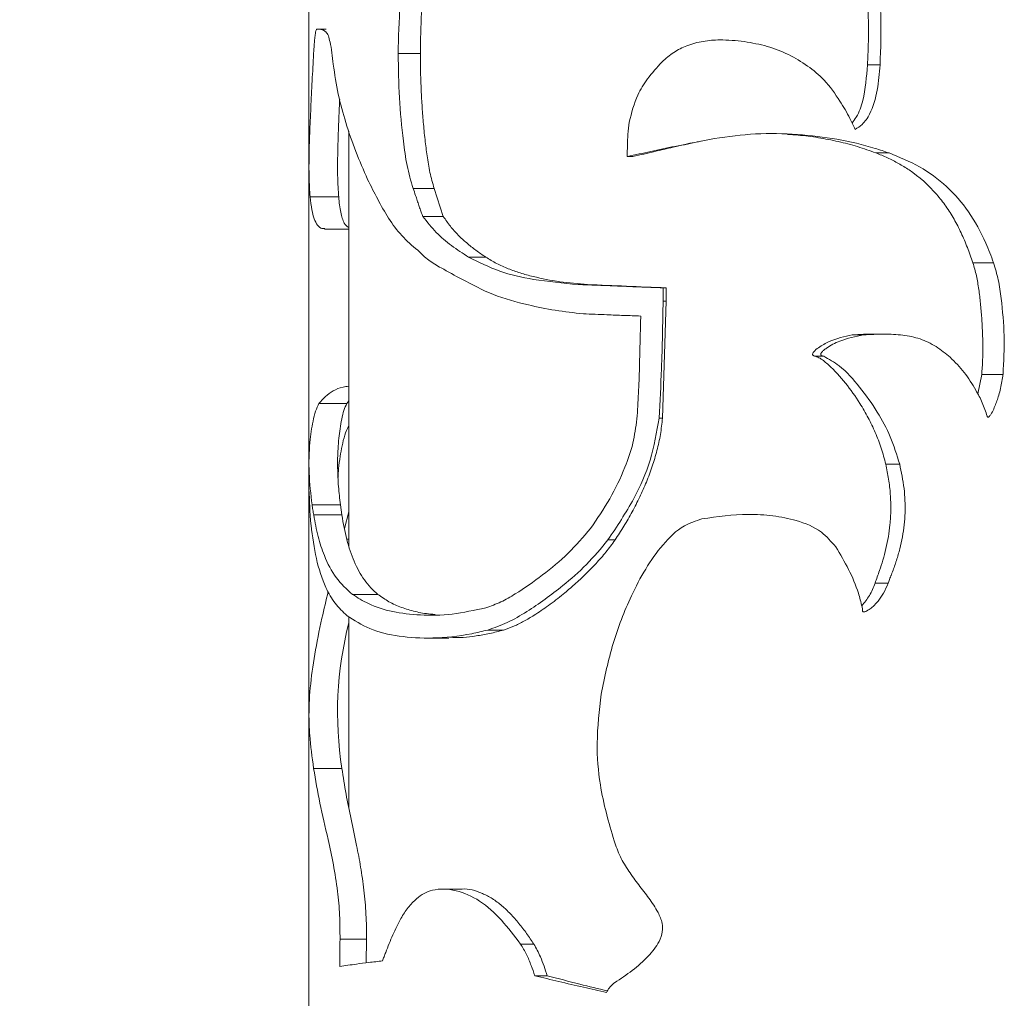
# Model space of a CAD drawing. Units: millimetres. Extents: x 0 to 42, y 0 to 29.8.
# Drawn here: x 9.1 to 9.2, y 8 to 8.1 of the extents above; entities that cross this region are included whole.
import ezdxf

# ---------------------------------------------------------------- set-up
doc = ezdxf.new("R2010")
doc.units = ezdxf.units.MM
doc.layers.add('LE_NORM', color=179, linetype='Continuous', lineweight=40)
doc.styles.add('SLDTEXTSTYLE0', font='TXT', dxfattribs={"width": 0.605})
doc.dimstyles.new('SLDDIMSTYLE1', dxfattribs={"dimtxt": 0.35, "dimasz": 0.3, "dimexe": 0, "dimexo": 0.0625, "dimgap": 0.08750000000000001, "dimtad": 1, "dimlfac": 100, "dimrnd": 1e-09, "dimzin": 12, "dimdsep": 46, "dimtxsty": 'SLDTEXTSTYLE0', "dimsah": 1, "dimcen": 0.09, "dimadec": 0, "dimazin": 3, "dimtfac": 1, "dimtofl": 0, "dimtmove": 0, "dimatfit": 3, "dimfxl": 0, "dimfrac": 2, "dimtolj": 1, "dimtzin": 12, "dimarcsym": 0})

# ---------------------------------------------------------------- blocks, each defined once
blk = doc.blocks.new('_D_2')
at = {"layer": 'LE_NORM'}
for p, q in [((9.061067753315287, 8.2287473865487), (8.298118116257479, 8.2287473865487)), ((8.397178116257479, 5.228747386548697), (8.397178116257479, 8.2287473865487)), ((8.898118116257482, 5.228747386548697), (8.298118116257479, 5.228747386548697))]:
    blk.add_line(p, q, dxfattribs=at)
for points in [[(8.397178116257479, 8.2287473865487), (8.297178116257479, 7.928747386548701), (8.497178116257478, 7.928747386548701)], [(8.397178116257479, 5.228747386548697), (8.497178116257478, 5.528747386548697), (8.297178116257479, 5.528747386548697)]]:
    blk.add_solid(points, dxfattribs=at)
at = {"layer": 'LE_NORM', "insert": (7.946004395695755, 6.268400132719459, 0.0001000000000051155), "char_height": 0.35, "attachment_point": 1, "rotation": 90, "style": 'SLDTEXTSTYLE0'}
blk.add_mtext('300', dxfattribs=at)

msp = doc.modelspace()

# ---------------------------------------------------------------- linework, layer by layer
at = {"color": 7, "linetype": 'Continuous', "lineweight": 0}
for p, q in [((9.16012794710185, 8.127025384519264), (9.16012794710185, 8.081747788999245)), ((9.161013910541794, 8.097090739820167), (9.162041017780561, 8.097090739820167)), ((9.164577791462204, 8.085673112485573), (9.164577791462204, 8.039288539502785)), ((9.19571907259013, 8.082833785627052), (9.196357080707806, 8.082833785627052)), ((9.16012794710185, 8.081747788999245), (9.16012794710185, 8.048498649213478)), ((9.175147363910932, 8.076128978345558), (9.17412693239238, 8.079280395124123)), ((9.199741670856735, 8.068157691571876), (9.200089761982222, 8.068157691571876)), ((9.200077364216108, 8.06667854270713), (9.200089761982222, 8.068157691571876)), ((9.199661562214157, 8.053606767270729), (9.200077364216108, 8.06667854270713)), ((9.199728319416304, 8.06667854270713), (9.200077364216108, 8.06667854270713)), ((9.23536331392314, 8.05848385772483), (9.234917948017378, 8.056298274610207)), ((9.23775131441142, 8.05848385772483), (9.23536331392314, 8.05848385772483)), ((9.161240885029095, 8.055237788770363), (9.164361307392376, 8.055237788770363)), ((9.164361307392376, 8.055237788770363), (9.164577791462204, 8.055515069577858)), ((9.16012794710185, 8.048498649213478), (9.16012794710185, 8.045399446103737)), ((9.16012794710185, 8.045399446103737), (9.16012794710185, 8.020435590360329)), ((9.160160372028608, 8.045399446103737), (9.16027385927226, 8.042485494229958)), ((9.163815805683392, 8.04276349029319), (9.163643190632124, 8.04389407119529)), ((9.164080927143353, 8.041247386548683), (9.164577791462204, 8.04312183341758)), ((9.160653421650188, 8.04276349029319), (9.163815805683392, 8.04276349029319)), ((9.16435272432353, 8.04005648574607), (9.164577791462204, 8.04005648574607)), ((9.193562814960737, 8.03997160873191), (9.19435531831767, 8.03997160873191)), ((9.164577791462204, 8.031398791883156), (9.164577791462204, 8.010036487195656)), ((9.16012794710185, 8.020435590360329), (9.16012794710185, 7.985640067670509)), ((9.166536638508099, 7.992701787564918), (9.166548082599899, 7.99534966430442)), ((9.185386011371872, 7.991253394696876), (9.186766931782026, 7.991253394696876))]:
    msp.add_line(p, q, dxfattribs=at)
msp.add_arc((9.203851608405037, 8.020695441644138), 0.04052605943067288, 165.7196337566924, 188.8950318348371, dxfattribs=at)
for points, knots in [([(9.21685058809306, 8.114489335630104), (9.217170431971487, 8.114150960084478), (9.217809213638212, 8.11347516758197), (9.218665252211585, 8.112368042616257), (9.219442975844899, 8.11119848514563), (9.220200076092617, 8.109837744460632), (9.220907325522502, 8.108264492549056), (9.221532187917788, 8.106456489750663), (9.222031454029619, 8.1044921697968), (9.222398143795589, 8.102352978470865), (9.22262478788741, 8.100075351516253), (9.222713448388006, 8.097744553662988), (9.222695142841872, 8.095413039086278), (9.222627497096093, 8.09386069634053), (9.22259361482646, 8.09308316192405)], [0, 0, 0, 0, 0.06201579584824616, 0.1238559062938999, 0.1860839857281439, 0.2485684748183032, 0.33006501616014, 0.413579468591542, 0.4997579593622859, 0.5952299860535399, 0.6966444353082484, 0.7977322901194801, 0.8986885427166814, 1, 1, 1, 1]), ([(9.21780330873515, 8.114489335630104), (9.218430579506993, 8.113848789791048), (9.219697559563933, 8.112554996360737), (9.221307301774617, 8.110134658384531), (9.222626315011182, 8.107287971309725), (9.223706652555721, 8.103402941492064), (9.224212167056843, 8.098602723845335), (9.224065804596895, 8.094938404521995), (9.223991701374311, 8.09308316192405)], [0, 0, 0, 0, 0.1183625354403071, 0.2390721497359175, 0.3812892872491443, 0.5275004616520212, 0.7607737771462566, 1, 1, 1, 1]), ([(9.170102426777143, 8.094337720487282), (9.170146784126313, 8.096173207623295), (9.170228806845723, 8.09956727082033), (9.17071399524721, 8.10449660489053), (9.171311011472675, 8.107502481560344), (9.171611139545696, 8.109013576123878)], [0, 0, 0, 0, 0.3693394733363708, 0.6829584850082695, 1, 1, 1, 1]), ([(9.172583887348432, 8.094337720487282), (9.172595848752954, 8.095328104186967), (9.172619804543777, 8.097311602420671), (9.172790813473004, 8.100293794477182), (9.173060222184718, 8.103258603264713), (9.173423310052758, 8.106187851054573), (9.173798002711617, 8.108076600341423), (9.173983881244919, 8.109013576123877)], [0, 0, 0, 0, 0.1995890990607682, 0.399728535091649, 0.6030015361012642, 0.803055943456962, 1, 1, 1, 1]), ([(9.160259554157513, 8.078318614576027), (9.160231447980447, 8.078678841765125), (9.160147050287481, 8.079760537921453), (9.160112643509976, 8.081754712014307), (9.160163161614893, 8.08436717133148), (9.160276992212843, 8.087178814710796), (9.160423381976083, 8.090134172517747), (9.16055094847369, 8.092674879288776), (9.160654480379952, 8.094456060544852), (9.160719805732509, 8.095405947440671), (9.160772537034081, 8.096043817717794), (9.160829264160157, 8.0965310153463), (9.160890279660553, 8.096898794945412), (9.160953965888503, 8.097044302652517), (9.16099585507152, 8.097076752836271), (9.161013910541794, 8.097090739820167)], [0, 0, 0, 0, 0.07153517943159964, 0.2148070189460361, 0.3580832694837848, 0.5013245226737596, 0.6445193284572812, 0.7876147702338553, 0.8591490738023864, 0.894910043793463, 0.9234083634121529, 0.952668054288358, 0.971910576528396, 0.9878926320825298, 1, 1, 1, 1]), ([(9.161013910541794, 8.097090739820167), (9.161159216895765, 8.097081229303575), (9.161377659019381, 8.097066931942281), (9.161730135057072, 8.096984862477614), (9.161921859175978, 8.096846788756837), (9.162018129596966, 8.096777457807228)], [0, 0, 0, 0, 0.4972776671696528, 0.7475680634376362, 1, 1, 1, 1]), ([(9.16201812959697, 8.096777457807228), (9.16211472462907, 8.096652066483925), (9.162296773974592, 8.096415745755566), (9.162519637551645, 8.095532643877954), (9.162689473946772, 8.094441931959333), (9.162790886876065, 8.093586799738453), (9.162842104206339, 8.093154925916359)], [0, 0, 0, 0, 0.2212362879027889, 0.4169564473721265, 0.705541153317492, 1, 1, 1, 1]), ([(9.208812067280073, 8.09569408378379), (9.207898916129013, 8.095787089326329), (9.206371525816243, 8.095942655865937), (9.204194293491309, 8.09576333729528), (9.202445515434194, 8.095307932898594), (9.200868129772974, 8.094522263902288), (9.200034698326496, 8.09378836990313), (9.199609110126753, 8.093413610074684)], [0, 0, 0, 0, 0.2797670535821114, 0.4679548254159921, 0.6618765020755034, 0.8273386834865661, 0.9999999999999999, 0.9999999999999999, 0.9999999999999999, 0.9999999999999999]), ([(9.219514200458784, 8.089020986173317), (9.218959652317592, 8.089843486301419), (9.21794957203787, 8.091341627035733), (9.215907988771985, 8.09301546043002), (9.213773620556006, 8.094290147934492), (9.211383457377542, 8.095234701345376), (9.209677033414216, 8.095539556373796), (9.208812067280073, 8.09569408378379)], [0, 0, 0, 0, 0.2273679301460041, 0.414138729211686, 0.606249738904095, 0.8004126474557157, 1, 1, 1, 1]), ([(9.17176468111064, 8.079280395124123), (9.17152555709298, 8.080122371318579), (9.171040900107533, 8.081828890171142), (9.170580440070216, 8.085247532033724), (9.1701840420304, 8.089416340276241), (9.170129715106166, 8.092692240787299), (9.170102426777143, 8.094337720487282)], [0, 0, 0, 0, 0.1781376673766636, 0.3610497419430806, 0.6790562853230258, 1, 1, 1, 1]), ([(9.170102426777143, 8.094337720487282), (9.170218445777376, 8.094337720487282), (9.171044526930364, 8.09433772048728), (9.17187233812758, 8.09433772048728), (9.172583887348432, 8.094337720487282)], [0, 0, 0, 0, 0.1404450395861883, 1, 1, 1, 1]), ([(9.17412693239238, 8.079280395124123), (9.173959905491436, 8.07986894304555), (9.17362566984167, 8.081046679660599), (9.173336704047575, 8.082891482496436), (9.173092094529977, 8.084769910254607), (9.17290623135732, 8.086660950920416), (9.172761392278654, 8.088589977413625), (9.172659629890417, 8.090500689649538), (9.17259646663093, 8.092420618686583), (9.172588080249632, 8.093698715962562), (9.172583887348432, 8.094337720487282)], [0, 0, 0, 0, 0.1248618587679285, 0.2498596588984357, 0.3699792528720499, 0.4999022945186907, 0.6239462185629647, 0.7499481711082051, 0.8749827160426122, 1, 1, 1, 1]), ([(9.162842104206343, 8.093154925916359), (9.16301134037959, 8.092021163669743), (9.16335428689859, 8.089723665396184), (9.164235712167606, 8.086549408126178), (9.165318934216035, 8.083388551110998), (9.166230633367418, 8.081312422917609), (9.166687319050093, 8.080272454831764)], [0, 0, 0, 0, 0.234746375679271, 0.4756988464367273, 0.7373685937056365, 1, 1, 1, 1]), ([(9.199609110126753, 8.093413610074684), (9.199044466096169, 8.092800137329341), (9.1980056488575, 8.091671486305348), (9.196654848398678, 8.089431552167465), (9.196207606316257, 8.087718292981574), (9.195938417682905, 8.086687106702492)], [0, 0, 0, 0, 0.3216076653644239, 0.5916853252143757, 0.9999999999999999, 0.9999999999999999, 0.9999999999999999, 0.9999999999999999]), ([(9.22259361482646, 8.09308316192405), (9.222485097133783, 8.091745125653704), (9.22232236349574, 8.089738600222347), (9.221595095900073, 8.087528155484131), (9.221026860061748, 8.086800244634091), (9.220858881244917, 8.086585063550636)], [0, 0, 0, 0, 0.585042531680869, 0.877332509035603, 0.9999999999999999, 0.9999999999999999, 0.9999999999999999, 0.9999999999999999]), ([(9.223991701374311, 8.09308316192405), (9.223918231659301, 8.09214092446973), (9.223770728523961, 8.090249220129618), (9.22312688096845, 8.087939243048305), (9.222149445288652, 8.086455572675293), (9.221479134461692, 8.08604444899908), (9.221204111347456, 8.085875768277809)], [0, 0, 0, 0, 0.3469357656384888, 0.6965334381378683, 0.8754901225633599, 1, 1, 1, 1]), ([(9.223991701374311, 8.09308316192405), (9.223926219265609, 8.09308316192405), (9.223460522175118, 8.093083161924048), (9.222994289813983, 8.093083161924048), (9.22259361482646, 8.09308316192405)], [0, 0, 0, 0, 0.1406109465559184, 0.9999999999999999, 0.9999999999999999, 0.9999999999999999, 0.9999999999999999]), ([(9.16345054842021, 8.078318614576027), (9.163415138414733, 8.078834556236677), (9.163344402652154, 8.079865212016578), (9.163320507021641, 8.081555149856362), (9.163338802972316, 8.083339567889888), (9.163393179690102, 8.085231451684157), (9.163464453245629, 8.087094912280604), (9.163525691161094, 8.08843897143608), (9.16355545479203, 8.089114305765154), (9.163560220966597, 8.089222449872658)], [0, 0, 0, 0, 0.1671108566014389, 0.3338241188424348, 0.4994369927507017, 0.6657474268951113, 0.836139366282877, 0.973760312151759, 0.9999999999999999, 0.9999999999999999, 0.9999999999999999, 0.9999999999999999]), ([(9.221204111347454, 8.085875768277809), (9.22100782204407, 8.08628260874808), (9.22065093031178, 8.087022323025408), (9.220112086889971, 8.08808793160623), (9.219713755158757, 8.088709563444047), (9.219514200458784, 8.089020986173317)], [0, 0, 0, 0, 0.3788473009627273, 0.6888173078346166, 1, 1, 1, 1]), ([(9.195938417682905, 8.086687106702492), (9.195885921413845, 8.086230732513744), (9.195786115115686, 8.085363070503249), (9.195741320315017, 8.084075663933927), (9.195726489814863, 8.083247818546646), (9.19571907259013, 8.082833785627052)], [0, 0, 0, 0, 0.3567739762657989, 0.678301343877408, 0.9999999999999999, 0.9999999999999999, 0.9999999999999999, 0.9999999999999999]), ([(9.19571907259013, 8.082833785627052), (9.196601327154264, 8.08302535069288), (9.198365971497779, 8.083408510183997), (9.201619326071892, 8.084100377588847), (9.203998928955667, 8.084571390270614), (9.205478021869917, 8.084864158246681)], [0, 0, 0, 0, 0.2745057555729731, 0.549053582184727, 1, 1, 1, 1]), ([(9.205478021869917, 8.084864158246681), (9.207010301318878, 8.085068661831665), (9.21011662331008, 8.085483242855869), (9.214740851496737, 8.085374804573291), (9.219236690570547, 8.084832729469802), (9.222621175096675, 8.084040759512586), (9.224483939004712, 8.08341380842285), (9.224998781452436, 8.083240527722998)], [0, 0, 0, 0, 0.2254670708192297, 0.4570793668567744, 0.6822688507381237, 0.9121834592683581, 1, 1, 1, 1]), ([(9.213654825458784, 8.085313815686867), (9.214047101339693, 8.085289562504352), (9.215213146576533, 8.08521746959901), (9.217115615108636, 8.084960852753689), (9.219335774641072, 8.084530975366079), (9.221488817297892, 8.083968387490046), (9.222848404897203, 8.083483151680612), (9.223528215656538, 8.083240527722998)], [0, 0, 0, 0, 0.1121754718617863, 0.3334430716244456, 0.5560591339396359, 0.7780240291918155, 0.9999999999999999, 0.9999999999999999, 0.9999999999999999, 0.9999999999999999]), ([(9.196357080707806, 8.082833785627052), (9.197169131735711, 8.083024146810832), (9.198660195989952, 8.083373682427165), (9.201017013561346, 8.08391051888581), (9.202733976684888, 8.084298002677881), (9.203765179434683, 8.084515725341925), (9.203940698871872, 8.084552783582375)], [0, 0, 0, 0, 0.3246825492466687, 0.59617256370002, 0.9312651519279772, 1, 1, 1, 1]), ([(9.224998781452436, 8.083240527722998), (9.224929794395504, 8.083240527722998), (9.224439171811705, 8.083240527722998), (9.22394924943409, 8.083240527722998), (9.223528215656538, 8.083240527722998)], [0, 0, 0, 0, 0.1406112543787499, 1, 1, 1, 1]), ([(9.223528215656536, 8.083240527723), (9.223966046503952, 8.083063895577773), (9.22484094929541, 8.082710937448322), (9.226077741905776, 8.082072214299965), (9.228038875377448, 8.0808661663051), (9.22983600221178, 8.079274025928603), (9.231379261229629, 8.077286764698258), (9.232287130994118, 8.075851282387767), (9.233081937196264, 8.07430459326105), (9.233776651403888, 8.072667532216462), (9.234180266626764, 8.071531950147149), (9.234382936725874, 8.070961732480688)], [0, 0, 0, 0, 0.08359907545261995, 0.1670532464963032, 0.2495064523650458, 0.4993825330248585, 0.5979974286292699, 0.6977407017367081, 0.797314670722479, 0.8982242159251644, 1, 1, 1, 1]), ([(9.224998781452436, 8.083240527722998), (9.226156906840911, 8.0827691052363), (9.228508888273007, 8.081811715866877), (9.23150388143741, 8.07960174786905), (9.234005427325997, 8.076721481177856), (9.23563099854405, 8.073722040557879), (9.236409402493752, 8.071701972522385), (9.236694643268843, 8.070961732480688)], [0, 0, 0, 0, 0.2136350573151999, 0.4338612149007359, 0.6479977856042516, 0.8710112088886859, 1, 1, 1, 1]), ([(9.166687319050093, 8.080272454831764), (9.167424201031816, 8.078796197481), (9.168538427293353, 8.076563974750881), (9.170459657177894, 8.073898838551763), (9.171674809816267, 8.07287357979363), (9.172288248310345, 8.072356004331276)], [0, 0, 0, 0, 0.4916076080613183, 0.7433512025842987, 1, 1, 1, 1]), ([(9.161911318073528, 8.074775714490578), (9.161794050008766, 8.074771165110352), (9.161474614924852, 8.074758772719834), (9.161069093355934, 8.075118985164345), (9.160700548124707, 8.075829843541998), (9.160420761425506, 8.076877028693833), (9.160315637634357, 8.077817091602252), (9.160259554157516, 8.078318614576027)], [0, 0, 0, 0, 0.1236828544662176, 0.3369088001298491, 0.5477522503757493, 0.7587261083874643, 1, 1, 1, 1]), ([(9.160259554157516, 8.078318614576027), (9.160409280800474, 8.078318614576027), (9.1614729244704, 8.078318614576025), (9.162536602161314, 8.078318614576025), (9.16345054842021, 8.078318614576027)], [0, 0, 0, 0, 0.1407676717264947, 1, 1, 1, 1]), ([(9.164577791462204, 8.074886817548437), (9.164398283387582, 8.075019023491967), (9.16411279724022, 8.075229281250882), (9.163847192306877, 8.075918652480567), (9.163670669335279, 8.076598505750418), (9.163538714148098, 8.077401313143374), (9.163479938874127, 8.078012827893025), (9.16345054842021, 8.078318614576027)], [0, 0, 0, 0, 0.2944370325358551, 0.4682669246998757, 0.6471879744586223, 0.8235770779440782, 1, 1, 1, 1]), ([(9.172864267597456, 8.076128978345558), (9.172799150070604, 8.07628890149498), (9.172669047261413, 8.07660842301246), (9.172496281489618, 8.077122934636707), (9.172350358646932, 8.07756261330071), (9.172231052900463, 8.077927628946144), (9.172141455163791, 8.07820116822969), (9.171991256643274, 8.078656558261716), (9.171861791070626, 8.07901301950752), (9.17176468111064, 8.079280395124123)], [0, 0, 0, 0, 0.1569440848088219, 0.3135694383147998, 0.4851288725781698, 0.5709196677135736, 0.6566919257783239, 0.7424903573400637, 1, 1, 1, 1]), ([(9.17176468111064, 8.079280395124123), (9.171875637121868, 8.079280395124123), (9.172664171593524, 8.079280395124124), (9.173450903153174, 8.079280395124123), (9.174126932392376, 8.079280395124123)], [0, 0, 0, 0, 0.1407116812452533, 1, 1, 1, 1]), ([(9.177974054584762, 8.071594495389625), (9.177327255224482, 8.072010711812203), (9.17604560116067, 8.07283545825164), (9.174308069584031, 8.074300395346306), (9.173348160000419, 8.075516126008637), (9.172864267597456, 8.076128978345558)], [0, 0, 0, 0, 0.33564888483823, 0.6650992312051182, 1, 1, 1, 1]), ([(9.172864267597456, 8.076128978345558), (9.172971066574295, 8.076128978345558), (9.173730917725242, 8.076128978345558), (9.174492674205933, 8.076128978345558), (9.175147363910932, 8.076128978345558)], [0, 0, 0, 0, 0.140552497294734, 1, 1, 1, 1]), ([(9.179889032612104, 8.071594495389625), (9.179522421402583, 8.071844428525347), (9.178788409256306, 8.072344833184603), (9.177759253539799, 8.073155797043427), (9.176801933222729, 8.074049731866952), (9.175921384286747, 8.075028182062113), (9.175404910092585, 8.075762701321802), (9.175147363910932, 8.076128978345558)], [0, 0, 0, 0, 0.2016683457634183, 0.4037711108334622, 0.6013918755060188, 0.8012291773722591, 1, 1, 1, 1]), ([(9.161879846821089, 8.07473279914634), (9.162394810817737, 8.07473279914634), (9.163294038070086, 8.07473279914634), (9.164193449501843, 8.074732799146338), (9.164577791462204, 8.07473279914634)], [0, 0, 0, 0, 0.5726739211944988, 1, 1, 1, 1]), ([(9.172288248310345, 8.072356004331276), (9.172690829955604, 8.071965834588958), (9.173494551246044, 8.071186892646418), (9.175170112693184, 8.070233515172626), (9.176445199655536, 8.069539836321619), (9.177224466572065, 8.069115895841286)], [0, 0, 0, 0, 0.2807047923252485, 0.5604041331220402, 1, 1, 1, 1]), ([(9.190245935688276, 8.06852557143943), (9.188552973008035, 8.068683156038354), (9.185498755268503, 8.068967449179087), (9.181357203186893, 8.069904545212434), (9.179111659166693, 8.071026239220327), (9.177974054584762, 8.071594495389625)], [0, 0, 0, 0, 0.3802769359090762, 0.6860449891431118, 1, 1, 1, 1]), ([(9.177974054584762, 8.071594495389625), (9.178063693712641, 8.071594495389625), (9.178701430746877, 8.071594495389625), (9.179340118025737, 8.071594495389625), (9.1798890326121, 8.071594495389625)], [0, 0, 0, 0, 0.1405581345686745, 1, 1, 1, 1]), ([(9.19127781129863, 8.06852557143943), (9.190233980130866, 8.068614499618915), (9.188146411044798, 8.068792348033584), (9.185657422751007, 8.069282446054352), (9.183763493051336, 8.069802303659062), (9.182396981111939, 8.070283791259811), (9.18109830315168, 8.070849318963528), (9.180292101190373, 8.071346116558919), (9.179889032612104, 8.071594495389625)], [0, 0, 0, 0, 0.2499850579682081, 0.4999477838082256, 0.6289608986535931, 0.7499819765900532, 0.8750010368687224, 1, 1, 1, 1]), ([(9.234382936725872, 8.07096173248069), (9.234521612812818, 8.070480564746575), (9.234799916744022, 8.069514926943233), (9.235043881108213, 8.067979124760258), (9.235235327136477, 8.066412102801717), (9.235369332870446, 8.064818406258189), (9.235459409329836, 8.063224571945499), (9.235494901963229, 8.06163943917187), (9.235490643666989, 8.060059062157046), (9.235405751731957, 8.059008858580984), (9.23536331392314, 8.05848385772483)], [0, 0, 0, 0, 0.123180803445208, 0.2472070174687317, 0.3719033700797698, 0.4999557068414851, 0.6268534539665049, 0.750015521892586, 0.8750317861949926, 0.9999999999999999, 0.9999999999999999, 0.9999999999999999, 0.9999999999999999]), ([(9.236694643268843, 8.070961732480688), (9.236586238400816, 8.070961732480688), (9.235815303987621, 8.070961732480688), (9.235044959391253, 8.070961732480688), (9.234382936725874, 8.070961732480688)], [0, 0, 0, 0, 0.1406149033816242, 0.9999999999999999, 0.9999999999999999, 0.9999999999999999, 0.9999999999999999]), ([(9.236694643268843, 8.070961732480688), (9.236882486623616, 8.070326837179476), (9.237262751717923, 8.069041572007952), (9.237642185238737, 8.066290329277871), (9.237959902910276, 8.062760535507742), (9.23782136620885, 8.059920125627281), (9.23775131441142, 8.05848385772483)], [0, 0, 0, 0, 0.1627450074581605, 0.3294566671469658, 0.6609363061275033, 0.9999999999999999, 0.9999999999999999, 0.9999999999999999, 0.9999999999999999]), ([(9.177224466572065, 8.069115895841286), (9.178373299331085, 8.068508642631558), (9.180669318837358, 8.06729500626558), (9.1842614144745, 8.066308110170965), (9.187646458606208, 8.065601264573678), (9.189755236259096, 8.065366125099057), (9.190814325580854, 8.065248031232521)], [0, 0, 0, 0, 0.2900004724738362, 0.5795854413082678, 0.788855610636911, 1, 1, 1, 1]), ([(9.199741670856735, 8.068157691571876), (9.198829890444896, 8.068192439061535), (9.19700680215053, 8.068261916033006), (9.19381974053857, 8.068384333742985), (9.191593853960944, 8.068472301358998), (9.190245935688274, 8.06852557143943)], [0, 0, 0, 0, 0.2829690049675603, 0.5657913615227119, 1, 1, 1, 1]), ([(9.190245935688276, 8.06852557143943), (9.190294252539081, 8.06852557143943), (9.190637961923876, 8.06852557143943), (9.190982073290927, 8.06852557143943), (9.19127781129863, 8.06852557143943)], [0, 0, 0, 0, 0.1405747208079441, 1, 1, 1, 1]), ([(9.200089761982222, 8.068157691571876), (9.198594023986207, 8.068219060205703), (9.195602966205996, 8.068341780314544), (9.192719395206773, 8.068464313442023), (9.19127781129863, 8.06852557143943)], [0, 0, 0, 0, 0.5000699103542603, 1, 1, 1, 1]), ([(9.199728319416304, 8.06667854270713), (9.199729183260782, 8.066801805896633), (9.199730910969123, 8.0670483350424), (9.199736522349209, 8.067541374412482), (9.199739611458515, 8.067911165281958), (9.199741670856731, 8.068157691571876)], [0, 0, 0, 0, 0.2499972462332576, 0.500000103899707, 1, 1, 1, 1]), ([(9.19928009248759, 8.053606767270729), (9.199381044261512, 8.055437938082049), (9.199551527654105, 8.058530347459381), (9.199663017998184, 8.062889487262979), (9.199706551186868, 8.065415460975952), (9.199728319416304, 8.06667854270713)], [0, 0, 0, 0, 0.4205877768171137, 0.7102721258877865, 1, 1, 1, 1]), ([(9.190814325580854, 8.065248031232521), (9.191691393316162, 8.065214176816976), (9.193182909359049, 8.065156604976313), (9.195329251841692, 8.06507427206694), (9.196595071215402, 8.065025780998472), (9.197228739033001, 8.06500150642173)], [0, 0, 0, 0, 0.4161772128633694, 0.7077389404269002, 1, 1, 1, 1]), ([(9.197228739033003, 8.065001506421728), (9.197185933808278, 8.063083164239805), (9.19712172130599, 8.060205441893627), (9.196989312212187, 8.056368903899907), (9.196866015014004, 8.05445322186987), (9.196804353962202, 8.05349518737571)], [0, 0, 0, 0, 0.4998950088553013, 0.7498969950618231, 1, 1, 1, 1]), ([(9.220885584125776, 8.062895793531105), (9.220010353080424, 8.06270523885962), (9.218696042796324, 8.062419088173185), (9.217287888563131, 8.061617929528131), (9.21668205139687, 8.061149319150376), (9.216486590212206, 8.06088239224518), (9.2164512614428, 8.06077852029645), (9.216451804868479, 8.06071717939907), (9.216458338379821, 8.060676033152909), (9.216477001408112, 8.060639305194043), (9.216514881961963, 8.060592451899556), (9.216607773431642, 8.060538396482194), (9.216696042724168, 8.060520732081674), (9.21675235963847, 8.060509461972877)], [0, 0, 0, 0, 0.4984229909227912, 0.7484680374186717, 0.8737341706159762, 0.9051436490248469, 0.9222616806124365, 0.9297627348556096, 0.9369484416235023, 0.9438189486952137, 0.951088762813534, 0.9687940180080866, 1, 1, 1, 1]), ([(9.222151109943646, 8.062895793531105), (9.221253070876507, 8.062717218994612), (9.219817588733195, 8.06243177422081), (9.218346163881078, 8.061665956774222), (9.217683235879566, 8.061188500977917), (9.217479630239598, 8.060982835178995), (9.217387766630214, 8.06083009217222), (9.21737186729558, 8.060748765330679), (9.217375129056279, 8.060685090490033), (9.217402754785253, 8.060631065147922), (9.21746409386632, 8.060576496387164), (9.217565180747599, 8.06053254938325), (9.217650645119218, 8.060517523460698), (9.217696497211714, 8.060509461972877)], [0, 0, 0, 0, 0.4816758934658556, 0.7699410518280052, 0.8390501979742233, 0.8952683171253498, 0.913997615691176, 0.9263391497012644, 0.9354678704154392, 0.9447320375237713, 0.9555164251652135, 0.9761343241710764, 1, 1, 1, 1]), ([(9.222962686786907, 8.062968272779152), (9.222690419744808, 8.06296859449145), (9.222006164581511, 8.062969403011273), (9.221306718597605, 8.062923457309633), (9.220885584125776, 8.062895793531105)], [0, 0, 0, 0, 0.3979027951867481, 1, 1, 1, 1]), ([(9.222151109943646, 8.062895793531105), (9.222091656555705, 8.062895793531105), (9.221669092436166, 8.062895793531105), (9.221247693559961, 8.062895793531105), (9.220885584125774, 8.062895793531105)], [0, 0, 0, 0, 0.14069672551854, 1, 1, 1, 1]), ([(9.231835672626753, 8.06040265044944), (9.231326354311593, 8.0608187144242), (9.23029610251004, 8.061660330849133), (9.228504811241576, 8.06252055786433), (9.226532410172702, 8.062911486275576), (9.224417731464234, 8.063011665680033), (9.22292827907102, 8.06293552325927), (9.222151109943647, 8.062895793531105)], [0, 0, 0, 0, 0.1932893148867382, 0.3909866559998771, 0.5849314424880369, 0.7834247874512559, 0.9999999999999999, 0.9999999999999999, 0.9999999999999999, 0.9999999999999999]), ([(9.224395105610151, 8.062975902173683), (9.224189042404555, 8.062975782958832), (9.223776944838223, 8.062975544545813), (9.223232186078548, 8.062975782969955), (9.22295982576396, 8.062975902173683)], [0, 0, 0, 0, 0.5000349976044175, 1, 1, 1, 1]), ([(9.216752359638472, 8.060509461972877), (9.216935679578963, 8.060441609614452), (9.21730952636897, 8.060303237398514), (9.217787035903886, 8.059922577568972), (9.218797263341315, 8.059070644467782), (9.220168435442343, 8.05753123778037), (9.221598291941717, 8.055520881236502), (9.222682418347816, 8.053651837806642), (9.22348180054859, 8.05198005796568), (9.224159783248108, 8.050252613619035), (9.22447561986056, 8.04904067080571), (9.224633524189253, 8.048434753034279)], [0, 0, 0, 0, 0.04008836747130134, 0.08175274034817238, 0.1236760052170902, 0.3110484872174675, 0.4999472113601529, 0.6268516084450576, 0.7499936587291893, 0.875007893539751, 0.9999999999999999, 0.9999999999999999, 0.9999999999999999, 0.9999999999999999]), ([(9.217696497211714, 8.060509461972877), (9.217652316643413, 8.060509461972877), (9.217338200172264, 8.060509461972876), (9.217023121988657, 8.060509461972877), (9.216752359638472, 8.060509461972877)], [0, 0, 0, 0, 0.1406502757992859, 1, 1, 1, 1]), ([(9.217696497211714, 8.060509461972877), (9.218283587588994, 8.060179142088518), (9.21983764584705, 8.059304768458919), (9.221771741666906, 8.057050408717245), (9.223693552181528, 8.054402902876406), (9.225244889751123, 8.051520317353733), (9.225872474319026, 8.049471228266752), (9.226189920673628, 8.048434753034279)], [0, 0, 0, 0, 0.1343234106705664, 0.3555609386236473, 0.5822893391119598, 0.7887125761875072, 0.9999999999999999, 0.9999999999999999, 0.9999999999999999, 0.9999999999999999]), ([(9.235980341205854, 8.053809661481544), (9.235808300125559, 8.054317567966764), (9.235459708081773, 8.055346695192814), (9.234583098249407, 8.056959499585497), (9.233469899752098, 8.058765755772358), (9.23238439546925, 8.059853031925707), (9.231835672626751, 8.06040265044944)], [0, 0, 0, 0, 0.1937416060416486, 0.3925619526368024, 0.6929398278233785, 1, 1, 1, 1]), ([(9.23775131441142, 8.05848385772483), (9.237742176398733, 8.05841795262634), (9.237696489162397, 8.05808844752347), (9.237561762667504, 8.057234914992135), (9.23726111508486, 8.056042666935168), (9.23686308993178, 8.05493389024635), (9.236533623225066, 8.054242810832617), (9.236326973752753, 8.053917469415873), (9.236206444652604, 8.053765863817123), (9.236133074773115, 8.053704708040128), (9.236083920328877, 8.053683177002076), (9.236052468855164, 8.053680412926138), (9.23602628187825, 8.05369275061238), (9.236006255025027, 8.053714926529775), (9.235988536298679, 8.05375411042273), (9.235983603982014, 8.053787544505669), (9.235980341205854, 8.053809661481544)], [0, 0, 0, 0, 0.03534910335131291, 0.17673458052852, 0.4601178785429043, 0.7010078626872407, 0.833045002465235, 0.8994518566987753, 0.9313833858531125, 0.9530614365319782, 0.9622041857728356, 0.9697608246703712, 0.9759795674952355, 0.9822751187541688, 0.988274816101648, 1, 1, 1, 1]), ([(9.161240885029095, 8.055237788770363), (9.161720557837166, 8.055756231851777), (9.162447717010286, 8.056542164754482), (9.163700438687078, 8.057050113719496), (9.16435907279623, 8.057137199023103), (9.164577791462204, 8.057166118238136)], [0, 0, 0, 0, 0.5641846892444834, 0.8552748148698384, 1, 1, 1, 1]), ([(9.160467455158491, 8.04389407119529), (9.160332899050921, 8.045092637403942), (9.160063775974509, 8.047489866568652), (9.160151279928588, 8.05062874141735), (9.160478892360405, 8.052899907812069), (9.160840844481873, 8.054404320299339), (9.161107676997721, 8.054960255167803), (9.161240885029095, 8.055237788770363)], [0, 0, 0, 0, 0.2860734475815651, 0.5721699868073686, 0.784274296754356, 0.8923054929949817, 1, 1, 1, 1]), ([(9.163643190632124, 8.04389407119529), (9.163563953322168, 8.044581955656083), (9.163402674774018, 8.045982066376599), (9.163308236828009, 8.048075603260752), (9.163341869919767, 8.049870501499653), (9.163452847523857, 8.051319151721227), (9.163592416400448, 8.05243445217463), (9.163780966214544, 8.053477318491511), (9.164021912848003, 8.05449239179154), (9.16424714956322, 8.054987069062655), (9.164361307392376, 8.055237788770363)], [0, 0, 0, 0, 0.1642662466185705, 0.3343452949121352, 0.5135532646192362, 0.6139386901550191, 0.7078785229477899, 0.8084359756796652, 0.9029086659337163, 1, 1, 1, 1]), ([(9.196804353962202, 8.05349518737571), (9.196678936391365, 8.052582205398087), (9.196425092354984, 8.050734338079359), (9.195377678471193, 8.04773405541271), (9.193829719022128, 8.044507496543538), (9.192359259811674, 8.042350665660594), (9.191617319355268, 8.041262406919166)], [0, 0, 0, 0, 0.2042811428827794, 0.4134631975421296, 0.7040547743024548, 1, 1, 1, 1]), ([(9.193562814960737, 8.03997160873191), (9.194573333630709, 8.041490645402181), (9.196436354951128, 8.044291185152018), (9.198490752816383, 8.048891650777765), (9.199013876672414, 8.05201652845896), (9.199280092487594, 8.053606767270729)], [0, 0, 0, 0, 0.3679416484246753, 0.6783478188516003, 1, 1, 1, 1]), ([(9.19435531831767, 8.03997160873191), (9.194691700494923, 8.04048351089994), (9.195364344260934, 8.041507131725933), (9.196284184611187, 8.043113878158596), (9.197125816184249, 8.044758216577295), (9.197879824905614, 8.046461394250876), (9.198529164596838, 8.04818893600423), (9.199060959940464, 8.049963906832062), (9.19946907539209, 8.051762114667541), (9.199597400216742, 8.052991885720443), (9.199661562214157, 8.053606767270729)], [0, 0, 0, 0, 0.1250343433946783, 0.2500238636538503, 0.3764061951922385, 0.5000342466006991, 0.6275640184417866, 0.7500364910602361, 0.8750190537265141, 1, 1, 1, 1]), ([(9.19928009248759, 8.053606767270729), (9.19929788797437, 8.053606767270729), (9.199424439556017, 8.053606767270729), (9.199551967258794, 8.053606767270729), (9.199661562214157, 8.053606767270729)], [0, 0, 0, 0, 0.1406184462423813, 1, 1, 1, 1]), ([(9.164537737140913, 8.052686233136818), (9.16439572156904, 8.052368718797224), (9.164111487256763, 8.051733235879649), (9.1638218774407, 8.050524958315746), (9.1635943784754, 8.049272733694231), (9.163437496121936, 8.048083736031137), (9.163398835656283, 8.047275343612291), (9.163382837543747, 8.046940822217628)], [0, 0, 0, 0, 0.2100781722730301, 0.4204568839472022, 0.6170022645654143, 0.8415114570296653, 1, 1, 1, 1]), ([(9.224633524189253, 8.048434753034279), (9.224748467519651, 8.047881668276128), (9.224978542794183, 8.046774591187496), (9.22516594861864, 8.045075409274432), (9.225221457990049, 8.043366754563097), (9.225132703012404, 8.041783016018718), (9.224938255377047, 8.040329131497769), (9.224669775634966, 8.039009201467941), (9.224328612250078, 8.037746227517662), (9.223908664567496, 8.036461945650778), (9.223601949006552, 8.035610304712966), (9.223432848224897, 8.035140771482155)], [0, 0, 0, 0, 0.124918304135387, 0.2500415902275575, 0.3758015356499791, 0.5002885313194878, 0.598266419081547, 0.6989007610729568, 0.797960105069671, 0.8886098114737261, 1, 1, 1, 1]), ([(9.226189920673628, 8.048434753034279), (9.226116792265003, 8.048434753034279), (9.225596735439101, 8.048434753034277), (9.22507870831428, 8.048434753034279), (9.224633524189253, 8.048434753034279)], [0, 0, 0, 0, 0.1406161884268885, 0.9999999999999999, 0.9999999999999999, 0.9999999999999999, 0.9999999999999999]), ([(9.226189920673628, 8.048434753034279), (9.226378109208866, 8.047540511420518), (9.226752785145916, 8.045760111705109), (9.226833584873944, 8.043463585692328), (9.226678840855495, 8.041195509534504), (9.226345963633163, 8.039408192546938), (9.22593629723969, 8.038006345506341), (9.225618032160725, 8.037051848551123), (9.225414880332064, 8.03648589099619), (9.225229430346607, 8.036010190803836), (9.225191579690598, 8.03590860365498), (9.225105051040623, 8.035687005515928), (9.225004736758157, 8.035423550655473), (9.224918391070586, 8.03520138985257), (9.224894830951948, 8.035140771482155)], [0, 0, 0, 0, 0.2011339115194802, 0.4004496696608187, 0.4998644949089739, 0.6992114055402969, 0.7985848870329035, 0.8234443312217324, 0.9227680097111098, 0.9324267626095017, 0.9372487851142788, 0.9468980440213423, 0.985510702179307, 0.9999999999999999, 0.9999999999999999, 0.9999999999999999, 0.9999999999999999]), ([(9.160653421650188, 8.04276349029319), (9.16063615936777, 8.042860590178167), (9.160601642958682, 8.043054744072235), (9.16053688884751, 8.043431945420373), (9.160494885318512, 8.043711505870938), (9.160467455158491, 8.04389407119529)], [0, 0, 0, 0, 0.2576755367063353, 0.5152293318223478, 1, 1, 1, 1]), ([(9.160467455158491, 8.04389407119529), (9.160616547223944, 8.04389407119529), (9.161675217642982, 8.04389407119529), (9.162733739725173, 8.043894071195288), (9.163643190632124, 8.04389407119529)], [0, 0, 0, 0, 0.1408295374745085, 1, 1, 1, 1]), ([(9.16027385927226, 8.042485494229958), (9.160280067154334, 8.042411680187282), (9.160292478598256, 8.042264103471112), (9.160320147212786, 8.041976365137646), (9.160341740636369, 8.041762878410017), (9.16035587526347, 8.041623134229347)], [0, 0, 0, 0, 0.2568704412384218, 0.5135621194122693, 1, 1, 1, 1]), ([(9.164991686115522, 8.033890981290504), (9.164348753377146, 8.034472848606947), (9.163063206373279, 8.035636295015342), (9.161894733357606, 8.037949197573553), (9.161100106115985, 8.040325305345549), (9.160802798217532, 8.041948132415516), (9.160653421650188, 8.04276349029319)], [0, 0, 0, 0, 0.2867921413772457, 0.5734422219835416, 0.7856843461482952, 1, 1, 1, 1]), ([(9.167841264972946, 8.033890981290504), (9.167565771118014, 8.0341311975252), (9.16701498148579, 8.034611457281247), (9.16631529219928, 8.03549179903637), (9.165697831947057, 8.036477249899306), (9.165170591772554, 8.037563857680583), (9.164720949088567, 8.03874660387406), (9.164351171810297, 8.040007304959612), (9.164042373610027, 8.041341014454806), (9.163891383753702, 8.042288983682614), (9.163815805683392, 8.04276349029319)], [0, 0, 0, 0, 0.1250999479363442, 0.2501099501178358, 0.373657070568213, 0.5003502434180271, 0.6243051064885218, 0.750301142137249, 0.8750130750727584, 1, 1, 1, 1]), ([(9.204078027973434, 8.042334813687965), (9.203399432511992, 8.042108107185006), (9.201705023024385, 8.041542035539461), (9.199608103280212, 8.039437833076432), (9.197707090516483, 8.036743957822113), (9.195795835338966, 8.033050686965709), (9.1939805074743, 8.02840614888529), (9.193200269129175, 8.024643085634743), (9.192806551227829, 8.022744197461769)], [0, 0, 0, 0, 0.09007407047583348, 0.2249091959414709, 0.3667122740035683, 0.5116115754102327, 0.7535531715720633, 1, 1, 1, 1]), ([(9.219034502277632, 8.039201755139992), (9.218531315669571, 8.039787032328691), (9.217345845308198, 8.041165902014965), (9.214785903239095, 8.042181935066859), (9.212004086594591, 8.042730039634232), (9.208451128364821, 8.042940928706829), (9.205802321901842, 8.042573802129438), (9.204078027973434, 8.042334813687965)], [0, 0, 0, 0, 0.1444358399725651, 0.3402801359693455, 0.5078135654638173, 0.6796013251334055, 1, 1, 1, 1]), ([(9.16035587526347, 8.041623134229347), (9.160521456186475, 8.040350426083318), (9.160852906539004, 8.037802792237587), (9.161811964045514, 8.034928162781846), (9.162991216689367, 8.032816325444687), (9.163917895208504, 8.031946074307987), (9.164385149250286, 8.031507272336647)], [0, 0, 0, 0, 0.3003413471702734, 0.601206006035954, 0.7989182853885325, 1, 1, 1, 1]), ([(9.191617319355268, 8.041262406919166), (9.190804389170273, 8.040309028431212), (9.189157029811856, 8.038377058130147), (9.18624213593106, 8.035993488080889), (9.183709802039417, 8.034219189283572), (9.181590264139942, 8.032989241437805), (9.180476763993362, 8.032589273117072), (9.179915735492964, 8.032387752149269)], [0, 0, 0, 0, 0.2404603785081474, 0.4872800422182072, 0.7395873442161617, 0.8687930825981559, 1, 1, 1, 1]), ([(9.180126497516888, 8.029906768415138), (9.180856642262155, 8.030162846749137), (9.182333910553774, 8.03068095826803), (9.185157183329451, 8.032320165815284), (9.188134379143243, 8.034485027953133), (9.191226849038415, 8.03716920909102), (9.192779911106994, 8.039032378644), (9.193562814960737, 8.03997160873191)], [0, 0, 0, 0, 0.1489806478097229, 0.3014256946990188, 0.5930517420183321, 0.7948560035730592, 1, 1, 1, 1]), ([(9.181886026630655, 8.029906768415138), (9.182271406308216, 8.030038354911088), (9.183038665128878, 8.030300332658173), (9.184177581718073, 8.030880009891863), (9.185470607020447, 8.031641124171667), (9.186944535496917, 8.032647958435804), (9.18845188892302, 8.033816153924949), (9.18983116407707, 8.03499474062753), (9.19106058556875, 8.036136072128283), (9.192234926460282, 8.03733808909821), (9.193362119774962, 8.038599104486996), (9.194024204944911, 8.039514042102363), (9.19435531831767, 8.03997160873191)], [0, 0, 0, 0, 0.08280370170433224, 0.1648552692746313, 0.2500066484154715, 0.3712314201956359, 0.49999126067739, 0.60113829541037, 0.7007516309080706, 0.8015460645106275, 0.9007518142690162, 0.9999999999999999, 0.9999999999999999, 0.9999999999999999, 0.9999999999999999]), ([(9.224894830951948, 8.035140771482155), (9.224734092044294, 8.034762215279795), (9.224429415012978, 8.034044670401583), (9.223835932420352, 8.033182831651564), (9.223287825539838, 8.032579773018178), (9.222847546517634, 8.032228489756482), (9.222528495892332, 8.032045306220876), (9.22232366579901, 8.031936245746515), (9.222184786798076, 8.0319200526938), (9.22211440093935, 8.031938347335235), (9.222075762421733, 8.031956324306766), (9.22205154076383, 8.031982901885703), (9.222033048225233, 8.032032233871002), (9.222040978937555, 8.032210435344473), (9.221893584630935, 8.032888132661432), (9.221480004516993, 8.034451781402973), (9.220527241809497, 8.036726663491853), (9.219535067144422, 8.038371775163784), (9.219034502277632, 8.039201755139992)], [0, 0, 0, 0, 0.09917723775745524, 0.1879882525894283, 0.2558244883050007, 0.3013676698772235, 0.3289430920366163, 0.3494831455280529, 0.3598517290715114, 0.3639930910217675, 0.3681952544309002, 0.3704538004974013, 0.3726598668408088, 0.3805818419555426, 0.4119230143030231, 0.5370867837898694, 0.7664543345406734, 0.9999999999999999, 0.9999999999999999, 0.9999999999999999, 0.9999999999999999]), ([(9.16065056062724, 8.014429111097023), (9.16047772278532, 8.01569649791599), (9.160218682037549, 8.017595994147007), (9.160089415594136, 8.02047986482775), (9.160207914365937, 8.023408745237747), (9.160734642974633, 8.027158130367797), (9.161450091067778, 8.030756050351636), (9.162042227979397, 8.03320493622827), (9.16228611207988, 8.034213561628029)], [0, 0, 0, 0, 0.1925731114034993, 0.2886189865891577, 0.4808125535563301, 0.6730761216642596, 0.865349491936957, 0.9999999999999999, 0.9999999999999999, 0.9999999999999999, 0.9999999999999999]), ([(9.223432848224897, 8.035140771482155), (9.22334092542512, 8.034904050770459), (9.223157119242442, 8.034430710853886), (9.222715818710219, 8.03354140501568), (9.222250304483696, 8.032985247644744), (9.221944162616987, 8.032619495008156)], [0, 0, 0, 0, 0.2551235530466024, 0.5101377080571704, 1, 1, 1, 1]), ([(9.224894830951948, 8.035140771482155), (9.224826499415729, 8.035140771482155), (9.224340593741422, 8.035140771482157), (9.223852393904238, 8.035140771482155), (9.223432848224897, 8.035140771482155)], [0, 0, 0, 0, 0.1406271625047281, 1, 1, 1, 1]), ([(9.17991573549296, 8.032387752149269), (9.178644328800678, 8.032115074797321), (9.176066355750411, 8.031562179434253), (9.172554525373538, 8.031508079570246), (9.169405640437317, 8.031902301796373), (9.166876013362835, 8.032683916823775), (9.165566362418776, 8.03352285449803), (9.164991686115522, 8.033890981290504)], [0, 0, 0, 0, 0.2063647922537289, 0.4184364265051516, 0.6246394134080407, 0.8352913535728074, 0.9999999999999999, 0.9999999999999999, 0.9999999999999999, 0.9999999999999999]), ([(9.164991686115522, 8.033890981290504), (9.165125195967686, 8.033890981290504), (9.166074627547358, 8.033890981290504), (9.16702474974378, 8.033890981290504), (9.167841264972946, 8.033890981290504)], [0, 0, 0, 0, 0.1406208251558445, 0.9999999999999999, 0.9999999999999999, 0.9999999999999999, 0.9999999999999999]), ([(9.17424614168193, 8.03164197883384), (9.17406601448018, 8.031653926912806), (9.173275850161877, 8.031706339572203), (9.171994925832744, 8.031950681739694), (9.170441915622355, 8.032408465378452), (9.16903968224452, 8.03303365262342), (9.168240760573793, 8.033605188487691), (9.167841264972942, 8.033890981290504)], [0, 0, 0, 0, 0.06858545824872357, 0.3008639524518426, 0.5326470394810541, 0.7663031826366452, 0.9999999999999999, 0.9999999999999999, 0.9999999999999999, 0.9999999999999999]), ([(9.164385149250286, 8.031507272336647), (9.165193700312473, 8.030982094132513), (9.1668336051523, 8.02991692667556), (9.170105243379819, 8.02913232378423), (9.173943284321762, 8.028908943326867), (9.177390654525905, 8.029240924047167), (9.179527647707546, 8.029761021464703), (9.180126497516888, 8.029906768415138)], [0, 0, 0, 0, 0.224187968103487, 0.4546984737474968, 0.6789128253420347, 0.910021709485649, 1, 1, 1, 1]), ([(9.175852129230758, 8.029100198362036), (9.176349861332064, 8.029076050476474), (9.177284662059082, 8.029030697844162), (9.178831417004286, 8.029238048144114), (9.180331932367892, 8.029492053120569), (9.181366157174883, 8.029768039497814), (9.181886026630659, 8.029906768415138)], [0, 0, 0, 0, 0.2742341142116397, 0.5150446367923711, 0.7562295169830696, 1, 1, 1, 1]), ([(9.180126497516888, 8.029906768415138), (9.18020882355546, 8.029906768415138), (9.180794594829415, 8.029906768415136), (9.181381557468313, 8.029906768415136), (9.181886026630659, 8.029906768415138)], [0, 0, 0, 0, 0.1405429768143263, 1, 1, 1, 1]), ([(9.173540422687786, 8.02900673827903), (9.17391456104631, 8.02900673827903), (9.174662758333058, 8.02900673827903), (9.175411193948618, 8.02900673827903), (9.175785372028608, 8.02900673827903)], [0, 0, 0, 0, 0.5000530811117392, 1, 1, 1, 1]), ([(9.192806551227829, 8.022744197461769), (9.192593487530445, 8.020916322252504), (9.192200267832124, 8.017542887231958), (9.192552085245865, 8.013057539568011), (9.193352754560946, 8.00943236398543), (9.19395510091319, 8.007361403051084), (9.19425708986308, 8.006323117826149)], [0, 0, 0, 0, 0.3309044998403263, 0.610700786661138, 0.804823154998129, 1, 1, 1, 1]), ([(9.163597414264938, 7.99534966430442), (9.163596279507406, 7.996239593168614), (9.163593974150071, 7.998047560051104), (9.163329191474517, 8.000876191261545), (9.162867101532123, 8.003734453150619), (9.162152429269488, 8.007059178317801), (9.161298653452452, 8.010588154875588), (9.160867181397842, 8.013145296704739), (9.16065056062724, 8.014429111097023)], [0, 0, 0, 0, 0.1177191582490903, 0.2391565754436983, 0.382900746664272, 0.5306979547181534, 0.7643866627995524, 1, 1, 1, 1]), ([(9.16065056062724, 8.014429111097023), (9.16079869643281, 8.014429111097023), (9.16185267337367, 8.014429111097021), (9.162906894048142, 8.014429111097021), (9.163812944660442, 8.014429111097023)], [0, 0, 0, 0, 0.1405493799956526, 1, 1, 1, 1]), ([(9.166548082599899, 7.99534966430442), (9.166551788792527, 7.995812082362639), (9.166559200446523, 7.996736827239805), (9.166509455170981, 7.998117094316089), (9.166417528498572, 7.999483871563282), (9.166236693182075, 8.001270593342651), (9.165917973601696, 8.00342199790037), (9.165405714042665, 8.006082769576567), (9.16482274664916, 8.008793867507354), (9.16423558582081, 8.011615696914705), (9.163955854679761, 8.01347779562459), (9.163812944660442, 8.014429111097023)], [0, 0, 0, 0, 0.06251683693013263, 0.125021338721336, 0.1871008576747301, 0.2500293707531596, 0.3749649335594083, 0.4999497796918992, 0.6639219337572458, 0.8283032673487823, 1, 1, 1, 1]), ([(9.19425708986308, 8.006323117826149), (9.194467699990449, 8.00572781299377), (9.194888706004392, 8.004537808896185), (9.195888129343382, 8.002932014125385), (9.19699625348084, 8.001415881760607), (9.197959570817115, 8.00017945127557), (9.198686671264236, 7.999154442935643), (9.199241308843254, 7.99824569389585), (9.199667275312235, 7.997251695227815), (9.199701138153712, 7.996098448225315), (9.199203094799065, 7.994785185474254), (9.198026112139749, 7.993314328707476), (9.19630251692575, 7.991800222633695), (9.19498066258193, 7.990915585206359), (9.194313356647749, 7.990468997571631)], [0, 0, 0, 0, 0.09592975531568938, 0.1917619271620993, 0.2874543419900151, 0.3830757473471547, 0.4309002169317339, 0.4787717672815518, 0.5453061770796158, 0.5924531235826707, 0.6501163084767275, 0.7545811568636233, 0.8761062811870706, 1, 1, 1, 1]), ([(9.183783838520307, 7.994800824735328), (9.183089954194056, 7.995717134699181), (9.181707778563512, 7.997542368753546), (9.179288944840005, 7.999745704707283), (9.177010031461927, 8.000750290677471), (9.175224755546369, 8.000995676122425), (9.173690473004168, 8.00085925534375), (9.172309609835116, 8.000108804516668), (9.17119295256976, 7.99890177650337), (9.170296091421335, 7.997537802789976), (9.169480739766856, 7.995827935325404), (9.16896588224777, 7.994521109760773), (9.168708154926557, 7.993866939160988)], [0, 0, 0, 0, 0.1445372341919395, 0.2879094328103884, 0.427504225764828, 0.4978383886579846, 0.5679411831859227, 0.6748850645189468, 0.7437335667885343, 0.8127484604253956, 0.9062656445744203, 1, 1, 1, 1]), ([(9.177184412250778, 8.000943441007301), (9.17682843800398, 8.000943441007301), (9.176116428354764, 8.000943441007301), (9.175403648597316, 8.000943441007301), (9.17504722810771, 8.000943441007301)], [0, 0, 0, 0, 0.4999570542197451, 1, 1, 1, 1]), ([(9.185281107197063, 7.994800824735329), (9.185012095468, 7.995195522286358), (9.184474128180216, 7.995984834974555), (9.183605333704689, 7.997126353328303), (9.18268914786114, 7.998174605610217), (9.18169532683849, 7.999120001003771), (9.180643402263634, 7.999904063962761), (9.179165815251118, 8.000660440189268), (9.177967140069763, 8.001025172559139), (9.177216808172659, 8.000935984416143), (9.177187273273727, 8.00093247375266)], [0, 0, 0, 0, 0.123897873834615, 0.2477698774757212, 0.3767351762404705, 0.4955057415679824, 0.6232251625565821, 0.7464985452432029, 0.990021562625191, 1, 1, 1, 1]), ([(9.163584062824507, 7.9922821708657), (9.163584252964817, 7.99255206224834), (9.16358463325361, 7.993091856620728), (9.163588257960715, 7.99411441409111), (9.163593836240084, 7.994866963440465), (9.163597414264938, 7.99534966430442)], [0, 0, 0, 0, 0.2639285161710828, 0.5278683830078557, 0.9999999999999999, 0.9999999999999999, 0.9999999999999999, 0.9999999999999999]), ([(9.163597414264938, 7.99534966430442), (9.163735698922542, 7.99534966430442), (9.164719432103283, 7.995349664304421), (9.165702879600973, 7.99534966430442), (9.166548082599899, 7.99534966430442)], [0, 0, 0, 0, 0.1405713056266723, 1, 1, 1, 1]), ([(9.185386011371872, 7.991253394696876), (9.185252046663054, 7.991636055601741), (9.184969310412109, 7.992443672104491), (9.18447982582808, 7.993660983197584), (9.184016896560914, 7.994419137838992), (9.183783838520307, 7.994800824735328)], [0, 0, 0, 0, 0.3089803749498967, 0.6521116912204835, 1, 1, 1, 1]), ([(9.183783838520307, 7.994800824735328), (9.183854097224806, 7.994800824735328), (9.184353628214382, 7.994800824735328), (9.184852446970378, 7.994800824735329), (9.185281107197063, 7.994800824735329)], [0, 0, 0, 0, 0.1406493410145429, 1, 1, 1, 1]), ([(9.186766931782026, 7.991253394696876), (9.186539525394604, 7.991977590720484), (9.186149666094298, 7.993219132606119), (9.18553657850386, 7.994335597844565), (9.185281107197063, 7.994800824735329)], [0, 0, 0, 0, 0.5833037386717481, 1, 1, 1, 1]), ([(9.168708154926557, 7.993866939160988), (9.168675933186707, 7.993784021839898), (9.168611431150964, 7.993618036513424), (9.168492863667318, 7.993303280725483), (9.168411159098103, 7.993067803133308), (9.168359110126753, 7.992917794797584)], [0, 0, 0, 0, 0.2659488617180112, 0.5323810279647484, 1, 1, 1, 1]), ([(9.168359110126753, 7.992917794797584), (9.16784111147747, 7.992858511819209), (9.166805197618089, 7.992739955411755), (9.165154848734828, 7.992527998883727), (9.164180148326178, 7.992375458255463), (9.163584062824507, 7.9922821708657)], [0, 0, 0, 0, 0.2798008953612284, 0.5595567204193044, 1, 1, 1, 1]), ([(9.193414995441692, 7.989378232572244), (9.192550422823292, 7.989574983891473), (9.190745651980759, 7.989985696695258), (9.18805864090774, 7.990610051610961), (9.186277988976032, 7.991038681951721), (9.185386011371872, 7.991253394696876)], [0, 0, 0, 0, 0.3145657581250151, 0.6566471066066257, 1, 1, 1, 1]), ([(9.19351703859355, 7.989551801297829), (9.192479086069842, 7.989806516282123), (9.190167639545644, 7.990373748454751), (9.187974979978241, 7.990940914139895), (9.186766931782026, 7.991253394696876)], [0, 0, 0, 0, 0.4490489019939605, 1, 1, 1, 1]), ([(9.194313356647749, 7.990468997571631), (9.194203875234313, 7.990388332644661), (9.193986128514911, 7.990227898807836), (9.193672724330925, 7.989863456844017), (9.193511957435119, 7.989560782199442), (9.193414995441696, 7.989378232572242)], [0, 0, 0, 0, 0.2863954532579763, 0.5696096573918344, 1, 1, 1, 1])]:
    msp.add_open_spline(points, degree=3, knots=knots, dxfattribs=at)

# ---------------------------------------------------------------- dimensions: what is measured, and where the dimension line sits
at = {"layer": 'LE_NORM'}
dim = msp.add_linear_dim(base=(8.39717811625748, 8.2287473865487), p1=(8.997178116257482, 5.228747386548697), p2=(9.160127753315287, 8.2287473865487), angle=90.0000000000002, dimstyle='SLDDIMSTYLE1', dxfattribs=at)
dim.commit()
dim.dimension.update_dxf_attribs({"geometry": '_D_2', "text_midpoint": (8.39717811625748, 6.728747386548699), "dimtype": 160})

doc.saveas('drawing.dxf')
